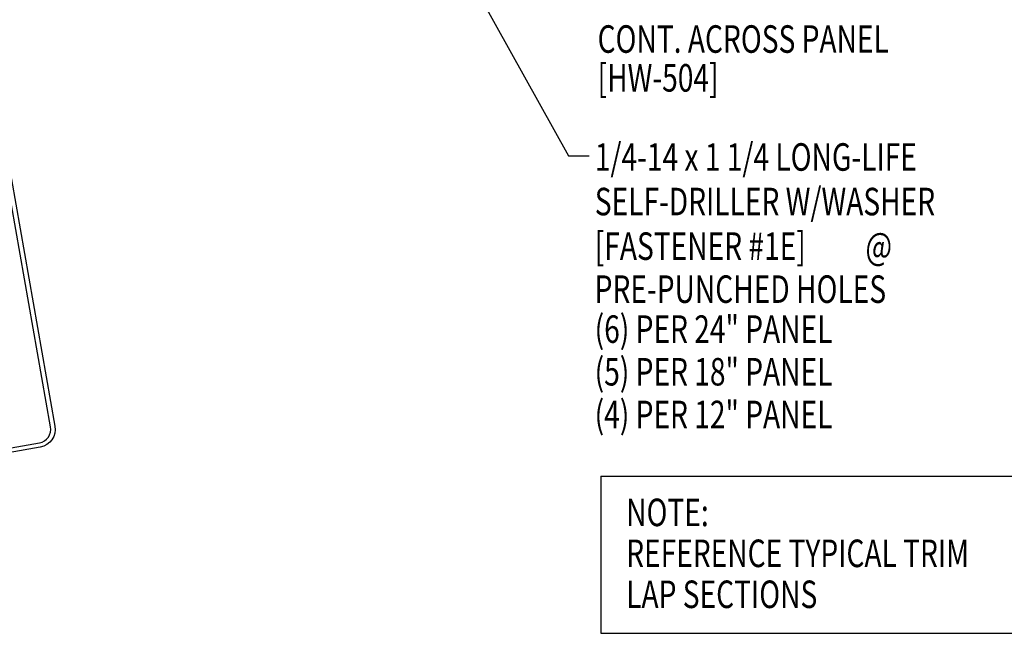
# Model space of a CAD drawing. Extents: x 0.6 to 43.1, y 9.6 to 36.6.
# Drawn here: x 12.2 to 25.7, y 9.6 to 18 of the extents above; entities that cross this region are included whole.
import ezdxf

# ---------------------------------------------------------------- set-up
doc = ezdxf.new("R2010")
doc.units = 0
doc.header["$LTSCALE"] = 4
doc.header["$MEASUREMENT"] = 0
doc.layers.get('0').update_dxf_attribs({"linetype": 'CONTINUOUS'})
doc.layers.add('STLA', color=10, linetype='CONTINUOUS')
doc.layers.add('TEXT', color=2, linetype='CONTINUOUS')
doc.styles.add('TEXT1', font='ROMANS.shx', dxfattribs={"width": 0.75, "height": 0.375})
doc.dimstyles.new('DETAIL$7', dxfattribs={"dimscale": 4, "dimtxt": 0.09375, "dimasz": 0.125, "dimexe": 0.0625, "dimexo": 0.125, "dimgap": 0.0625, "dimtad": 1, "dimdec": 4, "dimzin": 3, "dimdsep": 46, "dimlunit": 4, "dimtxsty": 'TEXT1', "dimblk": 'ARCHTICK', "dimcen": 0.0625, "dimclrd": 7, "dimclre": 7, "dimclrt": 2, "dimadec": 0, "dimazin": 0, "dimtfac": 0.59375, "dimtdec": 4, "dimtmove": 0, "dimatfit": 3, "dimfxl": 0, "dimfrac": 2, "dimtolj": 1, "dimtzin": 3, "dimarcsym": 0})

# ---------------------------------------------------------------- blocks, each defined once
blk = doc.blocks.new('A$C30686E82')
for p, q in [((-2.715, 0.761), (3.437, 0.761)), ((-2.715, 0.761), (-2.715, -1.379)), ((3.437, 0.761), (3.437, -1.379)), ((-2.715, -1.379), (3.437, -1.379))]:
    blk.add_line(p, q)
at = {"layer": 'TEXT', "style": 'TEXT1', "width": 0.75}
for s, p in [('NOTE:', (-2.368, 0.081)), ('REFERENCE TYPICAL TRIM', (-2.368, -0.477)), ('LAP SECTIONS', (-2.368, -1.035))]:
    blk.add_text(s, height=0.375, dxfattribs=at).set_placement(p)
blk = doc.blocks.new('_ArchTick')
at = {"color": 0, "linetype": 'ByBlock', "const_width": 0.15}
blk.add_lwpolyline([(-0.5, -0.5), (0.5, 0.5)], dxfattribs=at)
blk = doc.blocks.new('FD-F1e')
at = {"layer": 'TEXT', "style": 'TEXT1', "width": 0.75}
for s, p in [('1/4-14 x 1 1/4 LONG-LIFE', (0.0047, -0.0408)), ('SELF-DRILLER W/WASHER', (0.0047, -0.1926)), ('[FASTENER #1E]', (0.0047, -0.3444))]:
    blk.add_text(s, height=0.09375, dxfattribs=at).set_placement(p)
blk.add_attdef('(QUANTITY)', (0.9263, -0.3444), '', height=0.0938, dxfattribs=at)

msp = doc.modelspace()

# ---------------------------------------------------------------- linework, layer by layer
at = {"layer": 'STLA'}
msp.add_lwpolyline([(9.78002, 12.44078), (10.38112, 11.9364, 0.22169466), (10.5342, 11.89538), (12.51601, 12.24483, 0.41421356), (12.6681, 12.46204), (12.01645, 16.15773), (11.3648, 19.85342, -0.41421356), (11.5654, 20.1399), (13.30101, 20.44594, -0.22169466), (13.50292, 20.39184), (14.10402, 19.88745), (14.06558, 19.84164), (13.46448, 20.34603, 0.22169466), (13.3114, 20.38704), (11.57579, 20.08101, 0.41421356), (11.4237, 19.8638), (12.07535, 16.16811), (12.727, 12.47242, -0.41421356), (12.5264, 12.18594), (10.54459, 11.83649, -0.22169466), (10.34268, 11.89059), (9.74158, 12.39498)], format="xyb", close=True, dxfattribs=at)

# ---------------------------------------------------------------- block references
msp.add_blockref('A$C30686E82', (22.87483, 11.02838))
at = {"layer": 'TEXT', "xscale": 4, "yscale": 4, "zscale": 4}
msp.add_blockref('FD-F1e', (20.06044, 16.11522), dxfattribs=at).add_auto_attribs({'(QUANTITY)': '@'})

# ---------------------------------------------------------------- texts
at = {"layer": 'TEXT', "style": 'TEXT1', "width": 0.75}
for s, p in [('CONT. ACROSS PANEL', (20.11753, 17.55926)), ('[HW-504]', (20.11753, 17.03037)), ('PRE-PUNCHED HOLES', (20.07743, 14.15128)), ('(6) PER 24" PANEL', (20.07743, 13.60692)), ('(5) PER 18" PANEL', (20.07743, 13.0253)), ('(4) PER 12" PANEL', (20.07743, 12.44367))]:
    msp.add_text(s, height=0.375, dxfattribs=at).set_placement(p)

# ---------------------------------------------------------------- leaders
at = {"layer": 'TEXT'}
msp.add_leader([(16.62879, 21.73844), (19.72163, 16.15325), (20.00351, 16.15325)], dimstyle='DETAIL$7', dxfattribs=at)

doc.saveas('drawing.dxf')
